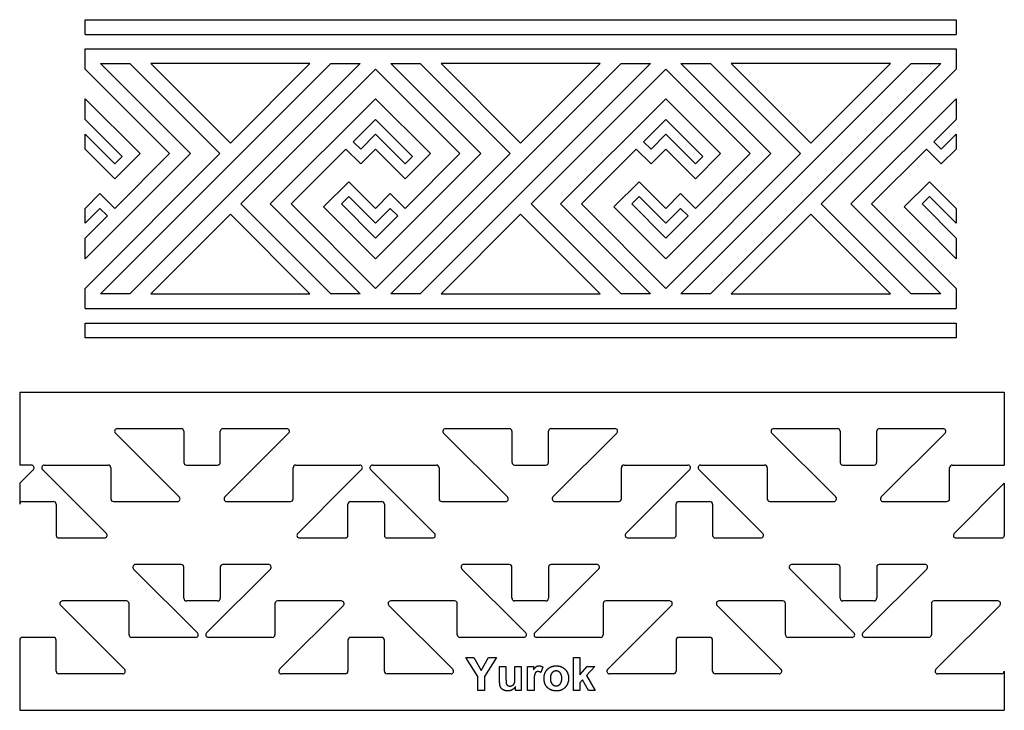
# Model space of a CAD drawing. Units: millimetres. Extents: x 361 to 759, y -111 to 287.
# Drawn here: x 524 to 581, y 247 to 287 of the extents above; entities that cross this region are included whole.
import ezdxf

# ---------------------------------------------------------------- set-up
doc = ezdxf.new("R2010")
doc.units = ezdxf.units.MM
doc.header["$MEASUREMENT"] = 0
doc.layers.add('Layer 03', color=5, linetype='Continuous')

msp = doc.modelspace()

# ---------------------------------------------------------------- linework, layer by layer
at = {"layer": 'Layer 03'}
for p, q in [((527.956, 286.96), (544.86, 286.96)), ((544.86, 286.96), (561.764, 286.96)), ((561.764, 286.96), (578.668, 286.96)), ((527.956, 286.106), (544.86, 286.106)), ((544.86, 286.106), (561.764, 286.106)), ((561.764, 286.106), (578.668, 286.106)), ((527.956, 285.253), (544.86, 285.253)), ((544.86, 285.253), (561.764, 285.253)), ((561.764, 285.253), (578.668, 285.253)), ((534.08, 279.16), (528.84, 284.4)), ((528.84, 284.4), (530.564, 284.4)), ((528.84, 270.989), (542.251, 284.4)), ((530.564, 284.4), (535.804, 279.16)), ((543.975, 284.4), (530.564, 270.989)), ((541.044, 284.4), (531.771, 284.4)), ((531.771, 284.4), (536.408, 279.763)), ((536.408, 279.763), (541.044, 284.4)), ((542.251, 284.4), (543.975, 284.4)), ((550.984, 279.16), (545.744, 284.4)), ((545.744, 284.4), (547.468, 284.4)), ((545.744, 270.989), (559.155, 284.4)), ((547.468, 284.4), (552.708, 279.16)), ((560.879, 284.4), (547.468, 270.989)), ((557.948, 284.4), (548.675, 284.4)), ((548.675, 284.4), (553.312, 279.763)), ((553.312, 279.763), (557.948, 284.4)), ((559.155, 284.4), (560.879, 284.4)), ((567.888, 279.16), (562.648, 284.4)), ((562.648, 284.4), (564.373, 284.4)), ((562.648, 270.989), (576.059, 284.4)), ((564.373, 284.4), (569.612, 279.16)), ((577.783, 284.4), (564.373, 270.989)), ((574.852, 284.4), (565.579, 284.4)), ((565.579, 284.4), (570.216, 279.763)), ((570.216, 279.763), (574.852, 284.4)), ((576.059, 284.4), (577.783, 284.4)), ((527.956, 284.077), (532.873, 279.16)), ((537.011, 276.229), (544.86, 284.077)), ((544.86, 284.077), (549.777, 279.16)), ((553.915, 276.229), (561.764, 284.077)), ((561.764, 284.077), (566.681, 279.16)), ((570.819, 276.229), (578.668, 284.077)), ((531.149, 279.16), (527.956, 282.353)), ((544.86, 282.353), (538.735, 276.229)), ((548.053, 279.16), (544.86, 282.353)), ((561.764, 282.353), (555.639, 276.229)), ((564.957, 279.16), (561.764, 282.353)), ((578.668, 282.353), (572.543, 276.229)), ((530.115, 278.987), (527.956, 281.146)), ((544.86, 281.146), (543.567, 279.853)), ((547.019, 278.987), (544.86, 281.146)), ((561.764, 281.146), (560.471, 279.853)), ((563.923, 278.987), (561.764, 281.146)), ((578.668, 281.146), (577.375, 279.853)), ((527.956, 280.284), (529.684, 278.556)), ((543.567, 279.853), (543.998, 279.422)), ((543.998, 279.422), (544.86, 280.284)), ((544.86, 280.284), (546.588, 278.556)), ((560.471, 279.853), (560.902, 279.422)), ((560.902, 279.422), (561.764, 280.284)), ((561.764, 280.284), (563.492, 278.556)), ((577.375, 279.853), (577.806, 279.422)), ((577.806, 279.422), (578.668, 280.284)), ((527.956, 279.422), (529.684, 277.694)), ((539.942, 276.229), (543.136, 279.422)), ((543.136, 279.422), (543.998, 278.56)), ((543.998, 278.56), (544.86, 279.422)), ((544.86, 279.422), (546.588, 277.694)), ((556.846, 276.229), (560.04, 279.422)), ((560.04, 279.422), (560.902, 278.56)), ((560.902, 278.56), (561.764, 279.422)), ((561.764, 279.422), (563.492, 277.694)), ((573.75, 276.229), (576.944, 279.422)), ((576.944, 279.422), (577.806, 278.56)), ((577.806, 278.56), (578.668, 279.422)), ((527.956, 273.035), (534.08, 279.16)), ((535.804, 279.16), (527.956, 271.311)), ((532.873, 279.16), (529.68, 275.966)), ((529.684, 277.694), (531.149, 279.16)), ((529.684, 278.556), (530.115, 278.987)), ((544.86, 273.035), (550.984, 279.16)), ((552.708, 279.16), (544.86, 271.311)), ((549.777, 279.16), (546.584, 275.966)), ((546.588, 277.694), (548.053, 279.16)), ((546.588, 278.556), (547.019, 278.987)), ((561.764, 273.035), (567.888, 279.16)), ((569.612, 279.16), (561.764, 271.311)), ((566.681, 279.16), (563.488, 275.966)), ((563.492, 277.694), (564.957, 279.16)), ((563.492, 278.556), (563.923, 278.987)), ((543.304, 277.522), (541.839, 276.056)), ((544.86, 275.966), (543.304, 277.522)), ((560.208, 277.522), (558.743, 276.056)), ((561.764, 275.966), (560.208, 277.522)), ((577.112, 277.522), (575.647, 276.056)), ((578.668, 275.966), (577.112, 277.522)), ((528.818, 276.828), (527.956, 275.966)), ((529.68, 275.966), (528.818, 276.828)), ((542.873, 276.229), (543.304, 276.66)), ((543.304, 276.66), (544.86, 275.104)), ((545.722, 276.828), (544.86, 275.966)), ((546.584, 275.966), (545.722, 276.828)), ((559.777, 276.229), (560.208, 276.66)), ((560.208, 276.66), (561.764, 275.104)), ((562.626, 276.828), (561.764, 275.966)), ((563.488, 275.966), (562.626, 276.828)), ((576.681, 276.229), (577.112, 276.66)), ((577.112, 276.66), (578.668, 275.104)), ((527.956, 275.104), (528.818, 275.966)), ((528.818, 275.966), (529.249, 275.535)), ((542.251, 270.989), (537.011, 276.229)), ((538.735, 276.229), (543.975, 270.989)), ((544.86, 271.311), (539.942, 276.229)), ((541.839, 276.056), (544.86, 273.035)), ((544.86, 274.242), (542.873, 276.229)), ((544.86, 275.104), (545.722, 275.966)), ((545.722, 275.966), (546.153, 275.535)), ((559.155, 270.989), (553.915, 276.229)), ((555.639, 276.229), (560.879, 270.989)), ((561.764, 271.311), (556.846, 276.229)), ((558.743, 276.056), (561.764, 273.035)), ((561.764, 274.242), (559.777, 276.229)), ((561.764, 275.104), (562.626, 275.966)), ((562.626, 275.966), (563.057, 275.535)), ((576.059, 270.989), (570.819, 276.229)), ((572.543, 276.229), (577.783, 270.989)), ((578.668, 271.311), (573.75, 276.229)), ((575.647, 276.056), (578.668, 273.035)), ((578.668, 274.242), (576.681, 276.229)), ((529.249, 275.535), (527.956, 274.242)), ((536.408, 275.625), (531.771, 270.989)), ((541.044, 270.989), (536.408, 275.625)), ((546.153, 275.535), (544.86, 274.242)), ((553.312, 275.625), (548.675, 270.989)), ((557.948, 270.989), (553.312, 275.625)), ((563.057, 275.535), (561.764, 274.242)), ((570.216, 275.625), (565.579, 270.989)), ((574.852, 270.989), (570.216, 275.625)), ((530.564, 270.989), (528.84, 270.989)), ((531.771, 270.989), (541.044, 270.989)), ((543.975, 270.989), (542.251, 270.989)), ((547.468, 270.989), (545.744, 270.989)), ((548.675, 270.989), (557.948, 270.989)), ((560.879, 270.989), (559.155, 270.989)), ((564.373, 270.989), (562.648, 270.989)), ((565.579, 270.989), (574.852, 270.989)), ((577.783, 270.989), (576.059, 270.989)), ((527.956, 270.135), (544.86, 270.135)), ((544.86, 270.135), (561.764, 270.135)), ((561.764, 270.135), (578.668, 270.135)), ((527.956, 269.282), (544.86, 269.282)), ((544.86, 269.282), (561.764, 269.282)), ((561.764, 269.282), (578.668, 269.282)), ((544.86, 268.429), (527.956, 268.429)), ((561.764, 268.429), (544.86, 268.429)), ((578.668, 268.429), (561.764, 268.429)), ((524.143, 265.264), (543.253, 265.264)), ((543.253, 265.264), (562.363, 265.264)), ((562.363, 265.264), (581.473, 265.264)), ((533.434, 259.158), (529.715, 262.877)), ((529.824, 263.141), (533.544, 263.141)), ((533.698, 262.986), (533.698, 261.172)), ((535.821, 261.172), (535.821, 262.986)), ((535.976, 263.141), (539.695, 263.141)), ((539.804, 262.877), (536.085, 259.158)), ((552.544, 259.158), (548.825, 262.877)), ((548.934, 263.141), (552.654, 263.141)), ((552.808, 262.986), (552.808, 261.172)), ((554.931, 261.172), (554.931, 262.986)), ((555.086, 263.141), (558.805, 263.141)), ((558.915, 262.877), (555.195, 259.158)), ((571.655, 259.158), (567.935, 262.877)), ((568.044, 263.141), (571.764, 263.141)), ((571.918, 262.986), (571.918, 261.172)), ((574.042, 261.172), (574.042, 262.986)), ((574.196, 263.141), (577.916, 263.141)), ((578.025, 262.877), (574.305, 259.158)), ((524.832, 261.017), (524.143, 261.017)), ((525.577, 261.017), (529.297, 261.017)), ((529.451, 260.863), (529.451, 259.048)), ((533.852, 261.017), (535.667, 261.017)), ((540.068, 259.048), (540.068, 260.863)), ((540.222, 261.017), (543.253, 261.017)), ((543.253, 261.017), (543.942, 261.017)), ((544.688, 261.017), (548.407, 261.017)), ((548.561, 260.863), (548.561, 259.048)), ((552.963, 261.017), (554.777, 261.017)), ((559.178, 259.048), (559.178, 260.863)), ((559.333, 261.017), (562.363, 261.017)), ((562.363, 261.017), (563.052, 261.017)), ((563.798, 261.017), (567.517, 261.017)), ((567.672, 260.863), (567.672, 259.048)), ((572.073, 261.017), (573.887, 261.017)), ((578.288, 259.048), (578.288, 260.863)), ((578.443, 261.017), (581.473, 261.017)), ((524.143, 259.956), (524.941, 260.754)), ((529.188, 257.034), (525.468, 260.754)), ((544.051, 260.754), (543.253, 259.956)), ((548.298, 257.034), (544.578, 260.754)), ((563.161, 260.754), (562.363, 259.956)), ((567.408, 257.034), (563.688, 260.754)), ((543.253, 259.956), (540.332, 257.034)), ((562.363, 259.956), (559.442, 257.034)), ((581.473, 259.956), (578.552, 257.034)), ((524.297, 258.894), (526.112, 258.894)), ((526.266, 258.74), (526.266, 256.925)), ((529.606, 258.894), (533.325, 258.894)), ((536.194, 258.894), (539.914, 258.894)), ((543.253, 256.925), (543.253, 258.74)), ((543.407, 258.894), (545.222, 258.894)), ((545.376, 258.74), (545.376, 256.925)), ((548.716, 258.894), (552.435, 258.894)), ((555.304, 258.894), (559.024, 258.894)), ((562.363, 256.925), (562.363, 258.74)), ((562.518, 258.894), (564.332, 258.894)), ((564.487, 258.74), (564.487, 256.925)), ((567.826, 258.894), (571.545, 258.894)), ((574.414, 258.894), (578.134, 258.894)), ((526.421, 256.771), (529.078, 256.771)), ((540.441, 256.771), (543.099, 256.771)), ((545.531, 256.771), (548.189, 256.771)), ((559.551, 256.771), (562.209, 256.771)), ((564.641, 256.771), (567.299, 256.771)), ((578.661, 256.771), (581.319, 256.771)), ((533.544, 255.226), (530.886, 255.226)), ((538.633, 255.226), (535.976, 255.226)), ((552.654, 255.226), (549.996, 255.226)), ((557.744, 255.226), (555.086, 255.226)), ((571.764, 255.226), (569.106, 255.226)), ((576.854, 255.226), (574.196, 255.226)), ((530.777, 254.963), (534.496, 251.243)), ((533.698, 253.257), (533.698, 255.072)), ((535.023, 251.243), (538.743, 254.963)), ((535.821, 255.072), (535.821, 253.257)), ((549.887, 254.963), (553.606, 251.243)), ((552.808, 253.257), (552.808, 255.072)), ((554.133, 251.243), (557.853, 254.963)), ((554.931, 255.072), (554.931, 253.257)), ((568.997, 254.963), (572.716, 251.243)), ((571.918, 253.257), (571.918, 255.072)), ((573.244, 251.243), (576.963, 254.963)), ((574.042, 255.072), (574.042, 253.257)), ((526.53, 252.839), (530.249, 249.12)), ((530.358, 253.103), (526.639, 253.103)), ((530.513, 251.134), (530.513, 252.949)), ((535.667, 253.103), (533.852, 253.103)), ((539.006, 252.949), (539.006, 251.134)), ((542.88, 253.103), (539.161, 253.103)), ((539.27, 249.12), (542.989, 252.839)), ((545.64, 252.839), (549.359, 249.12)), ((549.469, 253.103), (545.749, 253.103)), ((549.623, 251.134), (549.623, 252.949)), ((554.777, 253.103), (552.963, 253.103)), ((558.116, 252.949), (558.116, 251.134)), ((561.99, 253.103), (558.271, 253.103)), ((558.38, 249.12), (562.1, 252.839)), ((564.75, 252.839), (568.47, 249.12)), ((568.579, 253.103), (564.859, 253.103)), ((568.733, 251.134), (568.733, 252.949)), ((573.887, 253.103), (572.073, 253.103)), ((577.227, 252.949), (577.227, 251.134)), ((581.101, 253.103), (577.381, 253.103)), ((577.49, 249.12), (581.21, 252.839)), ((524.143, 250.825), (524.143, 246.733)), ((526.112, 250.98), (524.297, 250.98)), ((526.266, 249.011), (526.266, 250.825)), ((534.387, 250.98), (530.667, 250.98)), ((538.852, 250.98), (535.132, 250.98)), ((543.253, 250.825), (543.253, 249.011)), ((545.222, 250.98), (543.407, 250.98)), ((545.376, 249.011), (545.376, 250.825)), ((553.497, 250.98), (549.777, 250.98)), ((557.962, 250.98), (554.243, 250.98)), ((562.363, 250.825), (562.363, 249.011)), ((564.332, 250.98), (562.518, 250.98)), ((564.487, 249.011), (564.487, 250.825)), ((572.607, 250.98), (568.888, 250.98)), ((577.072, 250.98), (573.353, 250.98)), ((550.813, 248.702), (550.116, 249.813)), ((550.116, 249.813), (550.578, 249.813)), ((550.578, 249.813), (551.016, 249.061)), ((551.016, 249.061), (551.441, 249.813)), ((551.903, 249.813), (551.206, 248.699)), ((551.441, 249.813), (551.903, 249.813)), ((556.389, 247.895), (556.389, 249.813)), ((556.389, 249.813), (556.759, 249.813)), ((556.759, 249.813), (556.759, 248.798)), ((530.14, 248.856), (526.421, 248.856)), ((543.099, 248.856), (539.379, 248.856)), ((549.25, 248.856), (545.531, 248.856)), ((552.088, 248.404), (552.088, 249.289)), ((552.088, 249.289), (552.457, 249.289)), ((552.457, 249.289), (552.457, 248.649)), ((552.981, 248.701), (552.981, 249.289)), ((552.981, 249.289), (553.351, 249.289)), ((553.351, 249.289), (553.351, 247.895)), ((553.72, 247.895), (553.72, 249.289)), ((553.72, 249.289), (554.066, 249.289)), ((554.066, 249.289), (554.066, 249.092)), ((554.602, 249.254), (554.489, 248.931)), ((556.759, 248.798), (557.182, 249.289)), ((557.634, 249.289), (557.155, 248.77)), ((557.182, 249.289), (557.634, 249.289)), ((562.209, 248.856), (558.489, 248.856)), ((568.36, 248.856), (564.641, 248.856)), ((581.319, 248.856), (577.599, 248.856)), ((550.813, 247.895), (550.813, 248.702)), ((551.206, 248.699), (551.206, 247.895)), ((554.09, 248.326), (554.09, 247.895)), ((556.918, 248.513), (556.759, 248.341)), ((556.759, 248.341), (556.759, 247.895)), ((557.265, 247.895), (556.918, 248.513)), ((557.155, 248.77), (557.658, 247.895)), ((551.206, 247.895), (550.813, 247.895)), ((553.005, 247.895), (553.005, 248.102)), ((553.351, 247.895), (553.005, 247.895)), ((554.09, 247.895), (553.72, 247.895)), ((556.759, 247.895), (556.389, 247.895)), ((557.658, 247.895), (557.265, 247.895)), ((524.143, 246.733), (543.253, 246.733)), ((543.253, 246.733), (562.363, 246.733)), ((562.363, 246.733), (581.473, 246.733))]:
    msp.add_line(p, q, dxfattribs=at)
for points in [[(527.956, 286.106), (527.956, 286.96)], [(578.668, 286.96), (578.668, 286.106)], [(527.956, 284.077), (527.956, 285.253)], [(578.668, 285.253), (578.668, 284.077)], [(527.956, 281.146), (527.956, 282.353)], [(578.668, 282.353), (578.668, 281.146)], [(527.956, 279.422), (527.956, 280.284)], [(578.668, 280.284), (578.668, 279.422)], [(527.956, 275.104), (527.956, 275.966)], [(578.668, 275.966), (578.668, 275.104)], [(527.956, 273.035), (527.956, 274.242)], [(578.668, 274.242), (578.668, 273.035)], [(527.956, 270.135), (527.956, 271.311)], [(578.668, 271.311), (578.668, 270.135)], [(527.956, 268.429), (527.956, 269.282)], [(578.668, 269.282), (578.668, 268.429)], [(524.143, 265.264), (524.143, 261.017)], [(581.473, 265.264), (581.473, 261.017)], [(524.143, 259.956), (524.143, 258.74)], [(581.473, 259.956), (581.473, 256.925)], [(581.473, 249.011), (581.473, 246.733)]]:
    msp.add_lwpolyline(points, dxfattribs=at)
for centre, start, end in [((529.824, 262.986), 90, 225), ((533.544, 262.986), 360, 90), ((535.976, 262.986), 90, 180), ((539.695, 262.986), 315, 90), ((548.934, 262.986), 90, 225), ((552.654, 262.986), 360, 90), ((555.086, 262.986), 90, 180), ((558.805, 262.986), 315, 90), ((568.044, 262.986), 90, 225), ((571.764, 262.986), 360, 90), ((574.196, 262.986), 90, 180), ((577.916, 262.986), 315, 90), ((524.832, 260.863), 315, 90), ((525.577, 260.863), 90, 225), ((529.297, 260.863), 360, 90), ((533.852, 261.172), 180, 270), ((535.667, 261.172), 270, 360), ((540.222, 260.863), 90, 180), ((543.942, 260.863), 315, 90), ((544.688, 260.863), 90, 225), ((548.407, 260.863), 360, 90), ((552.963, 261.172), 180, 270), ((554.777, 261.172), 270, 360), ((559.333, 260.863), 90, 180), ((563.052, 260.863), 315, 90), ((563.798, 260.863), 90, 225), ((567.517, 260.863), 360, 90), ((572.073, 261.172), 180, 270), ((573.887, 261.172), 270, 360), ((578.443, 260.863), 90, 180), ((533.325, 259.048), 270, 45), ((536.194, 259.048), 135, 270), ((552.435, 259.048), 270, 45), ((555.304, 259.048), 135, 270), ((571.545, 259.048), 270, 45), ((574.414, 259.048), 135, 270), ((524.297, 258.74), 90, 180), ((526.112, 258.74), 360, 90), ((529.606, 259.048), 180, 270), ((539.914, 259.048), 270, 360), ((543.407, 258.74), 90, 180), ((545.222, 258.74), 360, 90), ((548.716, 259.048), 180, 270), ((559.024, 259.048), 270, 360), ((562.518, 258.74), 90, 180), ((564.332, 258.74), 360, 90), ((567.826, 259.048), 180, 270), ((578.134, 259.048), 270, 360), ((526.421, 256.925), 180, 270), ((529.078, 256.925), 270, 45), ((540.441, 256.925), 135, 270), ((543.099, 256.925), 270, 0), ((545.531, 256.925), 180, 270), ((548.189, 256.925), 270, 45), ((559.551, 256.925), 135, 270), ((562.209, 256.925), 270, 0), ((564.641, 256.925), 180, 270), ((567.299, 256.925), 270, 45), ((578.661, 256.925), 135, 270), ((581.319, 256.925), 270, 0), ((530.886, 255.072), 90, 225), ((533.544, 255.072), 360, 90), ((535.976, 255.072), 90, 180), ((538.633, 255.072), 315, 90), ((549.996, 255.072), 90, 225), ((552.654, 255.072), 360, 90), ((555.086, 255.072), 90, 180), ((557.744, 255.072), 315, 90), ((569.106, 255.072), 90, 225), ((571.764, 255.072), 360, 90), ((574.196, 255.072), 90, 180), ((576.854, 255.072), 315, 90), ((526.639, 252.949), 90, 225), ((530.358, 252.949), 0, 90), ((533.852, 253.257), 180, 270), ((535.667, 253.257), 270, 0), ((539.161, 252.949), 90, 180), ((542.88, 252.949), 315, 90), ((545.749, 252.949), 90, 225), ((549.469, 252.949), 0, 90), ((552.963, 253.257), 180, 270), ((554.777, 253.257), 270, 0), ((558.271, 252.949), 90, 180), ((561.99, 252.949), 315, 90), ((564.859, 252.949), 90, 225), ((568.579, 252.949), 0, 90), ((572.073, 253.257), 180, 270), ((573.887, 253.257), 270, 0), ((577.381, 252.949), 90, 180), ((581.101, 252.949), 315, 90), ((530.667, 251.134), 180, 270), ((534.387, 251.134), 270, 45), ((535.132, 251.134), 135, 270), ((538.852, 251.134), 270, 360), ((549.777, 251.134), 180, 270), ((553.497, 251.134), 270, 45), ((554.243, 251.134), 135, 270), ((557.962, 251.134), 270, 360), ((568.888, 251.134), 180, 270), ((572.607, 251.134), 270, 45), ((573.353, 251.134), 135, 270), ((577.072, 251.134), 270, 360), ((524.297, 250.825), 90, 180), ((526.112, 250.825), 360, 90), ((543.407, 250.825), 90, 180), ((545.222, 250.825), 360, 90), ((562.518, 250.825), 90, 180), ((564.332, 250.825), 360, 90), ((526.421, 249.011), 180, 270), ((530.14, 249.011), 270, 45), ((539.379, 249.011), 135, 270), ((543.099, 249.011), 270, 0), ((545.531, 249.011), 180, 270), ((549.25, 249.011), 270, 45), ((558.489, 249.011), 135, 270), ((562.209, 249.011), 270, 0), ((564.641, 249.011), 180, 270), ((568.36, 249.011), 270, 45), ((577.599, 249.011), 135, 270), ((581.319, 249.011), 270, 0)]:
    msp.add_arc(centre, 0.154, start, end, dxfattribs=at)
for points in [[(554.066, 249.092), (554.15, 249.231), (554.217, 249.278)], [(554.199, 248.948), (554.148, 248.905), (554.119, 248.794)], [(554.324, 248.991), (554.25, 248.991), (554.199, 248.948)], [(554.217, 249.278), (554.284, 249.324), (554.37, 249.324)], [(554.489, 248.931), (554.4, 248.991), (554.324, 248.991)], [(554.37, 249.324), (554.49, 249.324), (554.602, 249.254)], [(554.673, 248.611), (554.673, 248.796), (554.763, 248.969)], [(554.763, 248.969), (554.853, 249.142), (555.018, 249.233)], [(555.018, 249.233), (555.184, 249.324), (555.387, 249.324)], [(555.139, 248.914), (555.043, 248.802), (555.043, 248.592)], [(555.377, 249.027), (555.236, 249.027), (555.139, 248.914)], [(555.614, 248.914), (555.518, 249.027), (555.377, 249.027)], [(555.387, 249.324), (555.701, 249.324), (555.902, 249.118)], [(555.71, 248.594), (555.71, 248.802), (555.614, 248.914)], [(555.902, 249.118), (556.103, 248.911), (556.103, 248.596)], [(552.137, 248.095), (552.088, 248.206), (552.088, 248.404)], [(552.457, 248.649), (552.457, 248.355), (552.477, 248.288)], [(552.477, 248.288), (552.497, 248.222), (552.551, 248.184)], [(552.853, 248.197), (552.927, 248.249), (552.954, 248.325)], [(552.954, 248.325), (552.981, 248.402), (552.981, 248.701)], [(554.119, 248.794), (554.09, 248.682), (554.09, 248.326)], [(554.763, 248.201), (554.673, 248.37), (554.673, 248.611)], [(555.043, 248.592), (555.043, 248.381), (555.139, 248.269)], [(555.139, 248.269), (555.236, 248.157), (555.377, 248.157)], [(555.377, 248.157), (555.518, 248.157), (555.614, 248.269)], [(555.614, 248.269), (555.71, 248.381), (555.71, 248.594)], [(556.103, 248.596), (556.103, 248.277), (555.9, 248.068)], [(552.297, 247.921), (552.187, 247.983), (552.137, 248.095)], [(552.547, 247.859), (552.408, 247.859), (552.297, 247.921)], [(552.807, 247.925), (552.684, 247.859), (552.547, 247.859)], [(552.551, 248.184), (552.604, 248.145), (552.686, 248.145)], [(552.686, 248.145), (552.779, 248.145), (552.853, 248.197)], [(553.005, 248.102), (552.93, 247.991), (552.807, 247.925)], [(555.026, 247.946), (554.853, 248.033), (554.763, 248.201)], [(555.39, 247.859), (555.199, 247.859), (555.026, 247.946)], [(555.9, 248.068), (555.698, 247.859), (555.39, 247.859)]]:
    msp.add_open_spline(points, degree=2, dxfattribs=at)

doc.saveas('drawing.dxf')
